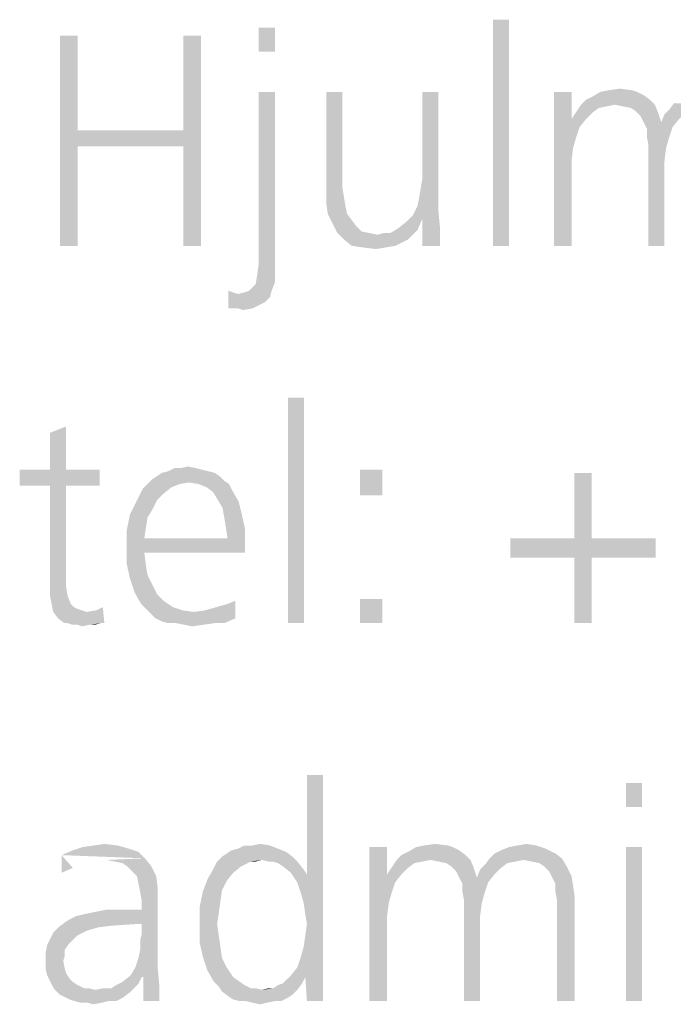
# Model space of a CAD drawing. Extents: x 0 to 210, y 0 to 297.
# Drawn here: x 55 to 59, y 15 to 22 of the extents above; entities that cross this region are included whole.
import ezdxf

# ---------------------------------------------------------------- set-up
doc = ezdxf.new("R2010")
doc.units = 0
doc.header["$LTSCALE"] = 19.36
doc.layers.get('0').update_dxf_attribs({"linetype": 'CONTINUOUS'})

msp = doc.modelspace()

# ---------------------------------------------------------------- linework, layer by layer
at = {"color": 5, "linetype": 'CONTINUOUS'}
for points in [[(58.0687, 22.21), (57.9542, 20.5955), (57.9542, 22.21)], [(57.9542, 20.5955), (58.0687, 22.21), (58.0687, 20.5955)], [(56.3969, 22.1528), (56.2824, 21.981), (56.2824, 22.1528)], [(56.2824, 21.981), (56.3969, 22.1528), (56.3969, 21.981)], [(54.9885, 22.0955), (54.9885, 21.4199), (54.8626, 20.5955)], [(54.9885, 22.0955), (54.8626, 20.5955), (54.8626, 22.0955)], [(55.8702, 22.0955), (55.7443, 21.4199), (55.7443, 22.0955)], [(55.7443, 21.3054), (55.7443, 21.4199), (55.8702, 22.0955)], [(55.7443, 20.5955), (55.7443, 21.3054), (55.8702, 22.0955)], [(55.7443, 20.5955), (55.8702, 22.0955), (55.8702, 20.5955)], [(56.3969, 21.6947), (56.2824, 20.4695), (56.2824, 21.6947)], [(56.2824, 20.4695), (56.3969, 21.6947), (56.3969, 20.4466)], [(56.8779, 21.6947), (56.8779, 21.0192), (56.7634, 20.9848)], [(56.8779, 21.6947), (56.7634, 20.9848), (56.7634, 21.6947)], [(57.4275, 20.939), (57.4389, 21.0077), (57.5649, 21.6947)], [(57.4275, 20.939), (57.5649, 21.6947), (57.5649, 20.8474)], [(57.4389, 21.0077), (57.4504, 21.0764), (57.5649, 21.6947)], [(57.5649, 21.6947), (57.4504, 21.0764), (57.4504, 21.6947)], [(58.5153, 21.6947), (58.5153, 21.5001), (58.3893, 21.4314)], [(58.5153, 21.6947), (58.3893, 21.4314), (58.3893, 21.6947)], [(58.6183, 21.6375), (58.6641, 21.6604), (59.0305, 21.6718)], [(58.6183, 21.6375), (59.0305, 21.6718), (59.0763, 21.6375)], [(58.9847, 21.6947), (59.0305, 21.6718), (58.6641, 21.6604)], [(58.9847, 21.6947), (58.6641, 21.6604), (58.7214, 21.6947)], [(58.9504, 21.7062), (58.7214, 21.6947), (58.7786, 21.7062)], [(58.7214, 21.6947), (58.9504, 21.7062), (58.9847, 21.6947)], [(58.7786, 21.7062), (58.8588, 21.7176), (58.9504, 21.7062)], [(58.8244, 21.6031), (58.7672, 21.5917), (58.5611, 21.5688)], [(58.8244, 21.6031), (58.5611, 21.5688), (58.584, 21.6031)], [(58.7672, 21.5917), (58.7099, 21.5802), (58.5611, 21.5688)], [(58.5611, 21.5688), (58.7099, 21.5802), (58.6641, 21.5459)], [(59.0763, 21.6375), (58.584, 21.6031), (58.6183, 21.6375)], [(58.8244, 21.6031), (58.584, 21.6031), (59.0763, 21.6375)], [(58.8244, 21.6031), (59.0763, 21.6375), (59.1107, 21.6031)], [(59.1107, 21.6031), (58.8817, 21.5917), (58.8244, 21.6031)], [(58.9389, 21.5802), (58.8817, 21.5917), (59.1107, 21.6031)], [(58.9733, 21.5573), (58.9389, 21.5802), (59.1107, 21.6031)], [(58.9733, 21.5573), (59.1107, 21.6031), (59.1336, 21.5459)], [(59.4885, 21.6031), (59.2137, 21.5688), (59.2481, 21.6146)], [(59.4885, 21.6031), (59.4313, 21.5917), (59.2137, 21.5688)], [(59.4313, 21.5917), (59.374, 21.5802), (59.2137, 21.5688)], [(59.2137, 21.5688), (59.374, 21.5802), (59.3282, 21.5459)], [(58.5153, 21.5001), (58.5382, 21.5344), (58.6641, 21.5459)], [(58.5153, 21.5001), (58.6641, 21.5459), (58.6183, 21.5001)], [(58.6641, 21.5459), (58.5382, 21.5344), (58.5611, 21.5688)], [(59.1336, 21.5459), (59.0076, 21.523), (58.9733, 21.5573)], [(59.0305, 21.4772), (59.0076, 21.523), (59.1336, 21.5459)], [(59.0305, 21.4772), (59.1336, 21.5459), (59.1565, 21.4772)], [(59.2824, 21.5001), (59.1565, 21.4772), (59.1794, 21.5344)], [(59.3282, 21.5459), (59.1794, 21.5344), (59.2137, 21.5688)], [(59.1794, 21.5344), (59.3282, 21.5459), (59.2824, 21.5001)], [(58.6183, 21.5001), (58.5725, 21.4428), (58.3893, 21.4314)], [(58.5153, 21.5001), (58.6183, 21.5001), (58.3893, 21.4314)], [(58.3893, 21.4314), (58.5725, 21.4428), (58.5496, 21.3741)], [(59.1565, 21.4772), (59.0534, 21.4314), (59.0305, 21.4772)], [(59.1565, 21.4772), (59.2366, 21.4428), (59.0534, 21.4314)], [(59.0534, 21.3741), (59.0534, 21.4314), (59.2366, 21.4428)], [(59.0534, 21.3741), (59.2366, 21.4428), (59.2137, 21.3741)], [(59.1565, 21.4772), (59.2824, 21.5001), (59.2366, 21.4428)], [(54.9885, 21.4199), (54.9885, 21.3054), (54.8626, 20.5955)], [(54.9885, 21.4199), (55.7443, 21.4199), (54.9885, 21.3054)], [(55.7443, 21.3054), (54.9885, 21.3054), (55.7443, 21.4199)], [(58.3893, 21.4314), (58.5496, 21.3741), (58.5267, 21.294)], [(58.5267, 21.294), (58.3893, 20.5955), (58.3893, 21.4314)], [(59.2137, 21.3741), (59.0649, 21.3169), (59.0534, 21.3741)], [(59.0649, 21.3169), (59.2137, 21.3741), (59.1908, 21.294)], [(54.8626, 20.5955), (54.9885, 21.3054), (54.9885, 20.5955)], [(59.1908, 21.294), (59.0649, 20.5955), (59.0649, 21.3169)], [(58.5267, 21.294), (58.5153, 21.2024), (58.3893, 20.5955)], [(59.1908, 21.294), (59.1794, 21.2024), (59.0649, 20.5955)], [(58.3893, 20.5955), (58.5153, 21.2024), (58.5153, 20.5955)], [(59.0649, 20.5955), (59.1794, 21.2024), (59.1794, 20.5955)], [(56.7634, 20.9848), (56.8779, 21.0192), (56.8893, 20.9505)], [(56.8893, 20.9505), (56.7634, 20.9047), (56.7634, 20.9848)], [(56.7634, 20.9047), (56.8893, 20.9505), (56.9008, 20.8818)], [(56.9008, 20.8818), (56.7748, 20.8245), (56.7634, 20.9047)], [(56.7748, 20.8245), (56.9008, 20.8818), (56.9122, 20.8245)], [(57.5649, 20.8474), (57.3817, 20.8131), (57.416, 20.8818)], [(57.5649, 20.8474), (57.416, 20.8818), (57.4275, 20.939)], [(56.9122, 20.8245), (56.8092, 20.7558), (56.7748, 20.8245)], [(56.9122, 20.8245), (56.9466, 20.7787), (56.8092, 20.7558)], [(57.4504, 20.7902), (57.3359, 20.7673), (57.3817, 20.8131)], [(57.4504, 20.7902), (57.3817, 20.8131), (57.5649, 20.8474)], [(57.4504, 20.7902), (57.5649, 20.8474), (57.5763, 20.7215)], [(56.8092, 20.7558), (56.9466, 20.7787), (56.9809, 20.7329)], [(56.9809, 20.7329), (56.8435, 20.6871), (56.8092, 20.7558)], [(57.2786, 20.7215), (57.3359, 20.7673), (57.4504, 20.7902)], [(57.2786, 20.7215), (57.4504, 20.7902), (57.416, 20.71)], [(57.5763, 20.7215), (57.4504, 20.5955), (57.4504, 20.7902)], [(56.9809, 20.7329), (57.0153, 20.6986), (56.8435, 20.6871)], [(56.8435, 20.6871), (57.0153, 20.6986), (57.0725, 20.6871)], [(57.0725, 20.6871), (56.8893, 20.6413), (56.8435, 20.6871)], [(57.0725, 20.6871), (57.1298, 20.6757), (56.8893, 20.6413)], [(57.1298, 20.6757), (57.3817, 20.6757), (56.8893, 20.6413)], [(56.8893, 20.6413), (57.3817, 20.6757), (57.3473, 20.6413)], [(57.1298, 20.6757), (57.2214, 20.6871), (57.416, 20.71)], [(57.1298, 20.6757), (57.416, 20.71), (57.3817, 20.6757)], [(57.2214, 20.6871), (57.1298, 20.6757), (57.1756, 20.6871)], [(57.416, 20.71), (57.2214, 20.6871), (57.2786, 20.7215)], [(57.4504, 20.5955), (57.5763, 20.7215), (57.5763, 20.5955)], [(57.3473, 20.6413), (56.9466, 20.5955), (56.8893, 20.6413)], [(57.3473, 20.6413), (57.3015, 20.6184), (56.9466, 20.5955)], [(56.9466, 20.5955), (57.3015, 20.6184), (57.2557, 20.5955)], [(57.2557, 20.5955), (57.0267, 20.584), (56.9466, 20.5955)], [(57.0267, 20.584), (57.2557, 20.5955), (57.187, 20.584)], [(57.187, 20.584), (57.1183, 20.5726), (57.0267, 20.584)], [(56.3969, 20.4466), (56.271, 20.3894), (56.2824, 20.4695)], [(56.3969, 20.3894), (56.3969, 20.3321), (56.2595, 20.3207)], [(56.3969, 20.3894), (56.2595, 20.3207), (56.271, 20.3894)], [(56.271, 20.3894), (56.3969, 20.4466), (56.3969, 20.3894)], [(56.2137, 20.2749), (56.2366, 20.2978), (56.3969, 20.3321)], [(56.2137, 20.2749), (56.3969, 20.3321), (56.374, 20.2749)], [(56.2366, 20.2978), (56.2595, 20.3207), (56.3969, 20.3321)], [(56.0992, 20.2634), (56.0649, 20.1489), (56.0649, 20.2749)], [(56.0992, 20.2634), (56.1336, 20.252), (56.0649, 20.1489)], [(56.1336, 20.252), (56.3626, 20.2291), (56.0649, 20.1489)], [(56.1336, 20.252), (56.1794, 20.2634), (56.374, 20.2749)], [(56.1336, 20.252), (56.374, 20.2749), (56.3626, 20.2291)], [(56.374, 20.2749), (56.1794, 20.2634), (56.2137, 20.2749)], [(56.3626, 20.2291), (56.3282, 20.1947), (56.0649, 20.1489)], [(56.3282, 20.1947), (56.2824, 20.1718), (56.0649, 20.1489)], [(56.0878, 20.1489), (56.0649, 20.1489), (56.2824, 20.1718)], [(56.1107, 20.1489), (56.0878, 20.1489), (56.2824, 20.1718)], [(56.1336, 20.1489), (56.1107, 20.1489), (56.2824, 20.1718)], [(56.1336, 20.1489), (56.2824, 20.1718), (56.2366, 20.1489)], [(56.2366, 20.1489), (56.1679, 20.1375), (56.1336, 20.1489)], [(56.6061, 19.5116), (56.4919, 17.9025), (56.4919, 19.5116)], [(56.4919, 17.9025), (56.6061, 19.5116), (56.6061, 17.9025)], [(54.9056, 19.3062), (54.7915, 19.2606), (54.9056, 19.3062)], [(54.7915, 18.9981), (54.7915, 19.2606), (54.9056, 19.3062)], [(54.7915, 18.9981), (54.9056, 19.3062), (54.9056, 18.9981)], [(54.9056, 18.9981), (55.1453, 18.9981), (54.5747, 18.884)], [(54.7915, 18.9981), (54.9056, 18.9981), (54.5747, 18.884)], [(54.7915, 18.9981), (54.5747, 18.884), (54.5747, 18.9981)], [(54.7915, 18.884), (54.5747, 18.884), (55.1453, 18.9981)], [(54.9056, 18.884), (54.7915, 18.884), (55.1453, 18.9981)], [(54.9056, 18.884), (55.1453, 18.9981), (55.1453, 18.884)], [(55.9213, 18.9867), (55.5904, 18.9752), (55.636, 18.9867)], [(55.5904, 18.9752), (55.9213, 18.9867), (55.967, 18.9752)], [(55.83, 19.0095), (55.8757, 18.9981), (55.636, 18.9867)], [(55.7273, 19.0095), (55.83, 19.0095), (55.636, 18.9867)], [(55.7273, 19.0095), (55.636, 18.9867), (55.6817, 19.0095)], [(55.636, 18.9867), (55.8757, 18.9981), (55.9213, 18.9867)], [(55.7273, 19.0095), (55.773, 19.0209), (55.83, 19.0095)], [(57.1653, 18.9981), (57.0055, 18.8155), (57.0055, 18.9981)], [(57.0055, 18.8155), (57.1653, 18.9981), (57.1653, 18.8155)], [(56.0355, 18.9182), (55.4877, 18.8954), (55.5219, 18.9296)], [(56.0355, 18.9182), (55.7844, 18.9068), (55.4877, 18.8954)], [(55.4877, 18.8954), (55.7844, 18.9068), (55.7159, 18.8954)], [(56.0012, 18.9524), (55.5219, 18.9296), (55.5561, 18.9524)], [(55.5219, 18.9296), (56.0012, 18.9524), (56.0355, 18.9182)], [(55.967, 18.9752), (55.5561, 18.9524), (55.5904, 18.9752)], [(55.5561, 18.9524), (55.967, 18.9752), (56.0012, 18.9524)], [(55.8529, 18.8954), (55.7844, 18.9068), (56.0355, 18.9182)], [(55.8529, 18.8954), (56.0355, 18.9182), (56.0697, 18.8954)], [(58.6603, 18.9752), (58.5347, 18.5073), (58.5347, 18.9752)], [(58.5347, 18.5073), (58.6603, 18.9752), (58.6603, 18.5073)], [(54.9056, 18.884), (54.7915, 18.2449), (54.7915, 18.884)], [(54.7915, 18.165), (54.7915, 18.2449), (54.9056, 18.884)], [(54.7915, 18.165), (54.9056, 18.884), (54.9056, 18.165)], [(55.6018, 18.8269), (55.4078, 18.7698), (55.4534, 18.8611)], [(55.7159, 18.8954), (55.6589, 18.8725), (55.4534, 18.8611)], [(55.7159, 18.8954), (55.4534, 18.8611), (55.4877, 18.8954)], [(55.4534, 18.8611), (55.6589, 18.8725), (55.6018, 18.8269)], [(56.0697, 18.8954), (55.9099, 18.8725), (55.8529, 18.8954)], [(55.9099, 18.8725), (56.0697, 18.8954), (56.0925, 18.8497)], [(56.0925, 18.8497), (55.9556, 18.8383), (55.9099, 18.8725)], [(55.9898, 18.7812), (55.9556, 18.8383), (56.0925, 18.8497)], [(55.9898, 18.7812), (56.0925, 18.8497), (56.1382, 18.7698)], [(55.5219, 18.7128), (55.3621, 18.6785), (55.4078, 18.7698)], [(55.6018, 18.8269), (55.5561, 18.7812), (55.4078, 18.7698)], [(55.4078, 18.7698), (55.5561, 18.7812), (55.5219, 18.7128)], [(56.1382, 18.7698), (56.024, 18.7242), (55.9898, 18.7812)], [(56.024, 18.7242), (56.1382, 18.7698), (56.161, 18.6785)], [(55.3621, 18.6785), (55.5219, 18.7128), (55.4877, 18.6557)], [(56.161, 18.6785), (56.0355, 18.6557), (56.024, 18.7242)], [(55.4877, 18.6557), (55.3393, 18.5644), (55.3621, 18.6785)], [(55.4877, 18.6557), (55.4763, 18.5872), (55.3393, 18.5644)], [(56.0469, 18.5872), (56.0355, 18.6557), (56.161, 18.6785)], [(56.0469, 18.5872), (56.161, 18.6785), (56.1838, 18.5758)], [(55.3393, 18.5644), (55.4763, 18.5872), (55.4648, 18.5073)], [(55.4648, 18.5073), (55.3393, 18.4503), (55.3393, 18.5644)], [(56.1838, 18.5758), (56.0583, 18.5073), (56.0469, 18.5872)], [(56.0583, 18.5073), (56.1838, 18.5758), (56.1838, 18.4731)], [(56.0583, 18.5073), (56.1838, 18.4731), (55.3393, 18.4503)], [(55.4648, 18.5073), (56.0583, 18.5073), (55.3393, 18.4503)], [(58.6603, 18.5073), (59.1168, 18.5073), (58.0782, 18.3704)], [(58.5347, 18.5073), (58.6603, 18.5073), (58.0782, 18.3704)], [(58.5347, 18.5073), (58.0782, 18.3704), (58.0782, 18.5073)], [(58.5347, 18.3704), (58.0782, 18.3704), (59.1168, 18.5073)], [(58.6603, 18.3704), (58.5347, 18.3704), (59.1168, 18.5073)], [(58.6603, 18.3704), (59.1168, 18.5073), (59.1168, 18.3704)], [(55.4648, 18.4046), (55.3393, 18.4503), (56.1838, 18.4731)], [(55.4648, 18.4046), (55.3393, 18.3248), (55.3393, 18.4503)], [(55.4648, 18.4046), (56.1838, 18.4731), (56.1838, 18.4046)], [(55.3393, 18.3248), (55.4648, 18.4046), (55.4763, 18.3133)], [(58.6603, 18.3704), (58.5347, 17.9025), (58.5347, 18.3704)], [(58.5347, 17.9025), (58.6603, 18.3704), (58.6603, 17.9025)], [(55.4763, 18.3133), (55.3621, 18.222), (55.3393, 18.3248)], [(55.4763, 18.3133), (55.4877, 18.2449), (55.3621, 18.222)], [(55.3621, 18.222), (55.4877, 18.2449), (55.5219, 18.1764)], [(55.5219, 18.1764), (55.3964, 18.1193), (55.3621, 18.222)], [(54.9056, 18.165), (54.7915, 18.0965), (54.7915, 18.165)], [(54.7915, 18.0965), (54.9056, 18.165), (54.9171, 18.0965)], [(55.3964, 18.1193), (55.5219, 18.1764), (55.5561, 18.1079)], [(54.9171, 18.0965), (54.8029, 18.0394), (54.7915, 18.0965)], [(54.8029, 18.0394), (54.9171, 18.0965), (54.9399, 18.0394)], [(55.5561, 18.1079), (55.442, 18.0394), (55.3964, 18.1193)], [(55.5561, 18.1079), (55.6018, 18.0623), (55.442, 18.0394)], [(57.1653, 18.0737), (57.0055, 17.9025), (57.0055, 18.0737)], [(57.0055, 17.9025), (57.1653, 18.0737), (57.1653, 17.9025)], [(54.9399, 18.0394), (54.8144, 17.9824), (54.8029, 18.0394)], [(54.9399, 18.0394), (54.9627, 18.0166), (54.8144, 17.9824)], [(54.9627, 18.0166), (54.9855, 18.0052), (54.8144, 17.9824)], [(54.9855, 18.0052), (55.0198, 17.9938), (54.8144, 17.9824)], [(54.8144, 17.9824), (55.0198, 17.9938), (55.054, 17.9824)], [(54.8486, 17.9367), (55.054, 17.9824), (55.1225, 17.9938)], [(54.8942, 17.9025), (54.8486, 17.9367), (55.1225, 17.9938)], [(54.9171, 17.9025), (54.8942, 17.9025), (55.1225, 17.9938)], [(55.1567, 17.9025), (54.9171, 17.9025), (55.1225, 17.9938)], [(55.1567, 17.9025), (55.1225, 17.9938), (55.1681, 18.0166)], [(55.1567, 17.9025), (55.1681, 18.0166), (55.1795, 17.9025)], [(55.442, 18.0394), (55.6018, 18.0623), (55.6703, 18.0166)], [(55.6703, 18.0166), (55.4763, 18.0052), (55.442, 18.0394)], [(55.4763, 18.0052), (55.6703, 18.0166), (55.7387, 17.9938)], [(55.7387, 17.9938), (55.5105, 17.971), (55.4763, 18.0052)], [(55.7387, 17.9938), (55.8186, 17.9824), (55.5105, 17.971)], [(55.5447, 17.9367), (55.8186, 17.9824), (55.8985, 17.9938)], [(56.1153, 17.9367), (55.5447, 17.9367), (55.8985, 17.9938)], [(56.1153, 17.9367), (55.8985, 17.9938), (55.9784, 18.0166)], [(56.1153, 17.9367), (55.9784, 18.0166), (56.0583, 18.0394)], [(56.1153, 18.0623), (56.0583, 18.0394), (56.1153, 18.0623)], [(56.0583, 18.0394), (56.1153, 18.0623), (56.1153, 17.9367)], [(55.054, 17.9824), (54.8486, 17.9367), (54.8144, 17.9824)], [(55.5447, 17.9367), (55.5105, 17.971), (55.8186, 17.9824)], [(56.1153, 17.9367), (55.5904, 17.9139), (55.5447, 17.9367)], [(55.636, 17.9025), (55.5904, 17.9139), (56.1153, 17.9367)], [(55.6931, 17.9025), (55.636, 17.9025), (56.1153, 17.9367)], [(55.967, 17.9025), (55.6931, 17.9025), (56.1153, 17.9367)], [(55.967, 17.9025), (56.1153, 17.9367), (56.0355, 17.9025)], [(55.1567, 17.9025), (54.9513, 17.8911), (54.9171, 17.9025)], [(54.9855, 17.8911), (54.9513, 17.8911), (55.1567, 17.9025)], [(55.0768, 17.8911), (54.9855, 17.8911), (55.1567, 17.9025)], [(55.0768, 17.8911), (55.0198, 17.8797), (54.9855, 17.8911)], [(55.0768, 17.8911), (55.1567, 17.9025), (55.1111, 17.8911)], [(55.967, 17.9025), (55.7502, 17.8911), (55.6931, 17.9025)], [(55.7502, 17.8911), (55.967, 17.9025), (55.8871, 17.8911)], [(55.8871, 17.8911), (55.8072, 17.8797), (55.7502, 17.8911)], [(56.6031, 15.903), (56.626, 16.1091), (56.7405, 16.819)], [(56.6145, 15.8228), (56.6031, 15.903), (56.7405, 16.819)], [(56.626, 15.7541), (56.6145, 15.8228), (56.7405, 16.819)], [(56.6145, 15.3763), (56.626, 15.7541), (56.7405, 16.819)], [(56.626, 15.2045), (56.6145, 15.3763), (56.7405, 16.819)], [(56.7405, 16.819), (56.626, 16.1091), (56.626, 16.819)], [(56.626, 15.2045), (56.7405, 16.819), (56.7405, 15.2045)], [(59.0191, 16.7618), (58.9046, 16.59), (58.9046, 16.7618)], [(58.9046, 16.59), (59.0191, 16.7618), (59.0191, 16.59)], [(55.2748, 16.3152), (55.0229, 16.3037), (55.1031, 16.3152)], [(55.0229, 16.3037), (55.2748, 16.3152), (55.355, 16.2923)], [(55.1031, 16.3152), (55.1832, 16.3266), (55.2748, 16.3152)], [(56.2366, 16.3152), (56.3626, 16.3152), (56.1336, 16.2923)], [(56.2366, 16.3152), (56.1336, 16.2923), (56.1794, 16.3152)], [(56.1336, 16.2923), (56.3626, 16.3152), (56.4198, 16.2923)], [(56.2366, 16.3152), (56.2939, 16.3266), (56.3626, 16.3152)], [(57.6336, 16.3152), (57.4046, 16.3037), (57.4618, 16.3152)], [(57.4046, 16.3037), (57.6336, 16.3152), (57.6679, 16.3037)], [(57.4618, 16.3152), (57.542, 16.3266), (57.6336, 16.3152)], [(58.2634, 16.3152), (58.0687, 16.3037), (58.126, 16.3152)], [(58.0687, 16.3037), (58.2634, 16.3152), (58.3321, 16.2923)], [(58.126, 16.3152), (58.1947, 16.3266), (58.2634, 16.3152)], [(55.4237, 16.2694), (54.874, 16.2465), (54.9542, 16.2808)], [(54.874, 16.2465), (55.4237, 16.2694), (55.4695, 16.2236)], [(54.874, 16.1205), (54.874, 16.1205), (54.874, 16.2465)], [(54.9542, 16.1549), (54.874, 16.1205), (54.874, 16.2465)], [(54.9542, 16.1549), (54.874, 16.1205), (54.874, 16.2465)], [(54.9542, 16.1549), (54.874, 16.1205), (54.874, 16.2465)], [(54.9542, 16.1549), (54.874, 16.1205), (54.874, 16.2465)], [(54.874, 16.1205), (54.874, 16.1205), (54.874, 16.2465)], [(55.355, 16.2923), (54.9542, 16.2808), (55.0229, 16.3037)], [(54.9542, 16.2808), (55.355, 16.2923), (55.4237, 16.2694)], [(56.0191, 16.235), (56.0534, 16.2579), (56.4771, 16.2694)], [(56.0191, 16.235), (56.4771, 16.2694), (56.5229, 16.235)], [(56.4771, 16.2694), (56.0534, 16.2579), (56.0878, 16.2808)], [(56.4198, 16.2923), (56.0878, 16.2808), (56.1336, 16.2923)], [(56.0878, 16.2808), (56.4198, 16.2923), (56.4771, 16.2694)], [(57.1985, 16.3037), (57.1985, 16.1091), (57.0725, 16.0404)], [(57.1985, 16.3037), (57.0725, 16.0404), (57.0725, 16.3037)], [(57.7595, 16.2465), (57.2672, 16.2121), (57.3015, 16.2465)], [(57.5076, 16.2121), (57.2672, 16.2121), (57.7595, 16.2465)], [(57.3015, 16.2465), (57.3473, 16.2694), (57.7137, 16.2808)], [(57.3015, 16.2465), (57.7137, 16.2808), (57.7595, 16.2465)], [(57.6679, 16.3037), (57.7137, 16.2808), (57.3473, 16.2694)], [(57.6679, 16.3037), (57.3473, 16.2694), (57.4046, 16.3037)], [(57.5076, 16.2121), (57.7595, 16.2465), (57.7939, 16.2121)], [(58.4008, 16.2579), (57.9313, 16.2236), (57.9656, 16.2579)], [(57.9313, 16.2236), (58.4008, 16.2579), (58.4466, 16.2236)], [(57.9656, 16.2579), (58.0115, 16.2808), (58.3321, 16.2923)], [(57.9656, 16.2579), (58.3321, 16.2923), (58.4008, 16.2579)], [(58.3321, 16.2923), (58.0115, 16.2808), (58.0687, 16.3037)], [(59.0191, 16.3037), (58.9046, 15.2045), (58.9046, 16.3037)], [(58.9046, 15.2045), (59.0191, 16.3037), (59.0191, 15.2045)], [(55.2519, 16.2007), (55.1947, 16.2121), (55.4695, 16.2236)], [(55.3092, 16.1892), (55.2519, 16.2007), (55.4695, 16.2236)], [(55.3435, 16.1663), (55.3092, 16.1892), (55.4695, 16.2236)], [(55.3435, 16.1663), (55.4695, 16.2236), (55.5153, 16.1663)], [(55.5153, 16.1663), (55.3779, 16.132), (55.3435, 16.1663)], [(55.4122, 16.0976), (55.3779, 16.132), (55.5153, 16.1663)], [(55.4122, 16.0976), (55.5153, 16.1663), (55.5496, 16.0976)], [(56.2252, 16.2007), (56.1565, 16.1663), (55.9618, 16.1549)], [(56.2252, 16.2007), (55.9618, 16.1549), (55.9847, 16.2007)], [(55.9618, 16.1549), (56.1565, 16.1663), (56.0992, 16.1205)], [(56.5229, 16.235), (56.3053, 16.2121), (55.9847, 16.2007)], [(56.5229, 16.235), (55.9847, 16.2007), (56.0191, 16.235)], [(56.2252, 16.2007), (55.9847, 16.2007), (56.3053, 16.2121)], [(56.2252, 16.2007), (56.3053, 16.2121), (56.2595, 16.2007)], [(56.3511, 16.2007), (56.3053, 16.2121), (56.5229, 16.235)], [(56.3855, 16.2007), (56.3511, 16.2007), (56.5229, 16.235)], [(56.3855, 16.2007), (56.5229, 16.235), (56.5573, 16.2007)], [(56.5573, 16.2007), (56.4198, 16.1892), (56.3855, 16.2007)], [(56.4542, 16.1663), (56.4198, 16.1892), (56.5573, 16.2007)], [(56.4542, 16.1663), (56.5573, 16.2007), (56.6031, 16.1434)], [(56.6031, 16.1434), (56.5115, 16.1205), (56.4542, 16.1663)], [(57.3473, 16.1549), (57.2214, 16.1434), (57.2443, 16.1778)], [(57.5076, 16.2121), (57.4504, 16.2007), (57.2443, 16.1778)], [(57.5076, 16.2121), (57.2443, 16.1778), (57.2672, 16.2121)], [(57.4504, 16.2007), (57.3931, 16.1892), (57.2443, 16.1778)], [(57.2443, 16.1778), (57.3931, 16.1892), (57.3473, 16.1549)], [(57.7939, 16.2121), (57.5649, 16.2007), (57.5076, 16.2121)], [(57.6221, 16.1892), (57.5649, 16.2007), (57.7939, 16.2121)], [(57.6565, 16.1663), (57.6221, 16.1892), (57.7939, 16.2121)], [(57.6565, 16.1663), (57.7939, 16.2121), (57.8168, 16.1549)], [(57.8168, 16.1549), (57.6908, 16.132), (57.6565, 16.1663)], [(58.0115, 16.1549), (57.8626, 16.1434), (57.8969, 16.1778)], [(58.1718, 16.2121), (57.8969, 16.1778), (57.9313, 16.2236)], [(58.1718, 16.2121), (58.1145, 16.2007), (57.8969, 16.1778)], [(58.1145, 16.2007), (58.0573, 16.1892), (57.8969, 16.1778)], [(57.8969, 16.1778), (58.0573, 16.1892), (58.0115, 16.1549)], [(57.9313, 16.2236), (58.4466, 16.2236), (58.1718, 16.2121)], [(58.229, 16.2007), (58.1718, 16.2121), (58.4466, 16.2236)], [(58.2863, 16.1892), (58.229, 16.2007), (58.4466, 16.2236)], [(58.3206, 16.1663), (58.2863, 16.1892), (58.4466, 16.2236)], [(58.3206, 16.1663), (58.4466, 16.2236), (58.4809, 16.1663)], [(58.4809, 16.1663), (58.355, 16.132), (58.3206, 16.1663)], [(58.355, 16.132), (58.4809, 16.1663), (58.5153, 16.0976)], [(55.5496, 16.0976), (55.4237, 16.0404), (55.4122, 16.0976)], [(55.4237, 16.0404), (55.5496, 16.0976), (55.5611, 16.006)], [(56.0992, 16.1205), (55.916, 16.0747), (55.9618, 16.1549)], [(55.916, 16.0747), (56.0992, 16.1205), (56.0534, 16.0633)], [(56.5115, 16.1205), (56.6031, 16.1434), (56.626, 16.1091)], [(56.626, 16.1091), (56.5573, 16.0518), (56.5115, 16.1205)], [(56.5802, 15.9831), (56.5573, 16.0518), (56.626, 16.1091)], [(56.6031, 15.903), (56.5802, 15.9831), (56.626, 16.1091)], [(57.3015, 16.1091), (57.2557, 16.0518), (57.0725, 16.0404)], [(57.1985, 16.1091), (57.3015, 16.1091), (57.0725, 16.0404)], [(57.1985, 16.1091), (57.2214, 16.1434), (57.3473, 16.1549)], [(57.1985, 16.1091), (57.3473, 16.1549), (57.3015, 16.1091)], [(57.7137, 16.0862), (57.6908, 16.132), (57.8168, 16.1549)], [(57.7137, 16.0862), (57.8168, 16.1549), (57.8397, 16.0862)], [(57.9656, 16.1091), (57.8397, 16.0862), (57.8626, 16.1434)], [(57.8397, 16.0862), (57.9656, 16.1091), (57.9198, 16.0518)], [(57.8626, 16.1434), (58.0115, 16.1549), (57.9656, 16.1091)], [(58.5153, 16.0976), (58.3779, 16.0862), (58.355, 16.132)], [(58.4008, 16.0404), (58.3779, 16.0862), (58.5153, 16.0976)], [(58.4008, 16.0404), (58.5153, 16.0976), (58.5267, 16.0289)], [(55.5611, 16.006), (55.4351, 15.9831), (55.4237, 16.0404)], [(56.0534, 16.0633), (55.8817, 15.9831), (55.916, 16.0747)], [(56.0534, 16.0633), (56.0191, 15.9946), (55.8817, 15.9831)], [(57.0725, 16.0404), (57.2557, 16.0518), (57.2328, 15.9831)], [(57.0725, 16.0404), (57.2328, 15.9831), (57.2099, 15.903)], [(57.2099, 15.903), (57.0725, 15.2045), (57.0725, 16.0404)], [(57.8397, 16.0862), (57.7366, 16.0404), (57.7137, 16.0862)], [(57.8397, 16.0862), (57.9198, 16.0518), (57.7366, 16.0404)], [(57.7366, 15.9831), (57.7366, 16.0404), (57.9198, 16.0518)], [(57.7366, 15.9831), (57.9198, 16.0518), (57.8969, 15.9831)], [(58.5267, 16.0289), (58.4008, 15.9831), (58.4008, 16.0404)], [(58.4008, 15.9831), (58.5267, 16.0289), (58.5382, 15.9488)], [(55.4466, 15.9144), (55.4351, 15.9831), (55.5611, 16.006)], [(55.4466, 15.9144), (55.5611, 16.006), (55.5611, 15.9144)], [(56.0076, 15.9144), (55.8588, 15.8686), (55.8817, 15.9831)], [(55.8817, 15.9831), (56.0191, 15.9946), (56.0076, 15.9144)], [(57.8969, 15.9831), (57.7481, 15.9259), (57.7366, 15.9831)], [(57.7481, 15.9259), (57.8969, 15.9831), (57.874, 15.903)], [(58.5382, 15.9488), (58.4122, 15.9259), (58.4008, 15.9831)], [(55.4008, 15.7541), (55.4466, 15.8572), (55.5611, 15.9144)], [(55.4466, 15.7541), (55.4008, 15.7541), (55.5611, 15.9144)], [(55.4008, 15.445), (55.4237, 15.5137), (55.5611, 15.9144)], [(55.4008, 15.445), (55.5611, 15.9144), (55.5611, 15.4335)], [(55.4237, 15.5137), (55.4351, 15.5709), (55.5611, 15.9144)], [(55.4351, 15.6396), (55.4466, 15.6854), (55.5611, 15.9144)], [(55.4351, 15.5709), (55.4351, 15.6396), (55.5611, 15.9144)], [(55.5611, 15.9144), (55.4466, 15.8572), (55.4466, 15.9144)], [(55.4466, 15.6854), (55.4466, 15.7541), (55.5611, 15.9144)], [(55.8588, 15.8686), (56.0076, 15.9144), (55.9962, 15.8343)], [(57.2099, 15.903), (57.1985, 15.8114), (57.0725, 15.2045)], [(57.874, 15.903), (57.7481, 15.2045), (57.7481, 15.9259)], [(57.874, 15.903), (57.8626, 15.8114), (57.7481, 15.2045)], [(58.4122, 15.2045), (58.4122, 15.9259), (58.5382, 15.9488)], [(58.4122, 15.2045), (58.5382, 15.9488), (58.5382, 15.2045)], [(54.8969, 15.7656), (54.9313, 15.7885), (55.4466, 15.8572)], [(55.4008, 15.7541), (54.8969, 15.7656), (55.4466, 15.8572)], [(54.9313, 15.7885), (54.9771, 15.8114), (55.4466, 15.8572)], [(54.9771, 15.8114), (55.0802, 15.8343), (55.4466, 15.8572)], [(55.4122, 15.8572), (55.4466, 15.8572), (55.0802, 15.8343)], [(55.3092, 15.8572), (55.4122, 15.8572), (55.0802, 15.8343)], [(55.3092, 15.8572), (55.0802, 15.8343), (55.1947, 15.8572)], [(55.9962, 15.8343), (55.8588, 15.7541), (55.8588, 15.8686)], [(55.8588, 15.7541), (55.9962, 15.8343), (55.9847, 15.7541)], [(55.4008, 15.7541), (54.8511, 15.7312), (54.8969, 15.7656)], [(55.4008, 15.7541), (55.229, 15.7427), (54.8511, 15.7312)], [(55.9847, 15.7541), (55.9962, 15.674), (55.8588, 15.6282)], [(55.9847, 15.7541), (55.8588, 15.6282), (55.8588, 15.7541)], [(56.6145, 15.3763), (56.6145, 15.674), (56.626, 15.7541)], [(57.0725, 15.2045), (57.1985, 15.8114), (57.1985, 15.2045)], [(57.7481, 15.2045), (57.8626, 15.8114), (57.8626, 15.2045)], [(54.9885, 15.674), (54.7939, 15.6511), (54.8168, 15.6969)], [(54.7939, 15.6511), (54.9885, 15.674), (54.9427, 15.6282)], [(55.1374, 15.7312), (55.0573, 15.7083), (54.8168, 15.6969)], [(55.1374, 15.7312), (54.8168, 15.6969), (54.8511, 15.7312)], [(54.8168, 15.6969), (55.0573, 15.7083), (54.9885, 15.674)], [(54.8511, 15.7312), (55.229, 15.7427), (55.1374, 15.7312)], [(55.8588, 15.6282), (55.9962, 15.674), (56.0076, 15.5938)], [(56.6145, 15.3763), (56.6031, 15.5938), (56.6145, 15.674)], [(54.9198, 15.6053), (54.8969, 15.5709), (54.7595, 15.548)], [(54.9198, 15.6053), (54.7595, 15.548), (54.771, 15.6053)], [(54.9427, 15.6282), (54.771, 15.6053), (54.7939, 15.6511)], [(54.771, 15.6053), (54.9427, 15.6282), (54.9198, 15.6053)], [(56.0076, 15.5938), (55.8817, 15.5251), (55.8588, 15.6282)], [(54.7595, 15.548), (54.8969, 15.5709), (54.8969, 15.5251)], [(54.8969, 15.5251), (54.7595, 15.4793), (54.7595, 15.548)], [(55.8817, 15.5251), (56.0076, 15.5938), (56.0191, 15.5137)], [(56.6145, 15.3763), (56.5802, 15.5137), (56.6031, 15.5938)], [(54.8969, 15.5251), (54.8855, 15.4908), (54.7595, 15.4793)], [(54.7595, 15.4335), (54.7595, 15.4793), (54.8855, 15.4908)], [(54.7595, 15.4335), (54.8855, 15.4908), (54.8969, 15.4335)], [(56.0191, 15.5137), (55.916, 15.4221), (55.8817, 15.5251)], [(56.0191, 15.5137), (56.0534, 15.445), (55.916, 15.4221)], [(56.6145, 15.3763), (56.5573, 15.445), (56.5802, 15.5137)], [(54.8969, 15.4335), (54.771, 15.3877), (54.7595, 15.4335)], [(54.8969, 15.4335), (54.9084, 15.3992), (54.771, 15.3877)], [(54.771, 15.3877), (54.9084, 15.3992), (54.9313, 15.3648)], [(55.5611, 15.4335), (55.3664, 15.3877), (55.4008, 15.445)], [(55.4466, 15.3763), (55.3664, 15.3877), (55.5611, 15.4335)], [(55.458, 15.3763), (55.4466, 15.3763), (55.5611, 15.4335)], [(55.458, 15.3763), (55.5611, 15.4335), (55.5725, 15.3076)], [(55.916, 15.4221), (56.0534, 15.445), (56.0992, 15.3763)], [(56.0992, 15.3763), (55.9618, 15.3419), (55.916, 15.4221)], [(56.6145, 15.3763), (56.5115, 15.3877), (56.5573, 15.445)], [(54.9313, 15.3648), (54.7939, 15.3419), (54.771, 15.3877)], [(54.7939, 15.3419), (54.9313, 15.3648), (54.9542, 15.3419)], [(54.9542, 15.3419), (54.8168, 15.2961), (54.7939, 15.3419)], [(54.9542, 15.3419), (54.9885, 15.319), (54.8168, 15.2961)], [(55.229, 15.2961), (55.2634, 15.319), (55.4237, 15.3305)], [(55.229, 15.2961), (55.4237, 15.3305), (55.3893, 15.2961)], [(55.4237, 15.3305), (55.2634, 15.319), (55.3092, 15.3419)], [(55.4466, 15.3763), (55.3092, 15.3419), (55.3664, 15.3877)], [(55.3092, 15.3419), (55.4466, 15.3763), (55.4237, 15.3305)], [(55.5725, 15.3076), (55.458, 15.2045), (55.458, 15.3763)], [(55.9618, 15.3419), (56.0992, 15.3763), (56.1794, 15.319)], [(56.1794, 15.319), (55.9962, 15.3076), (55.9618, 15.3419)], [(56.3855, 15.2961), (56.4198, 15.319), (56.5916, 15.3305)], [(56.3855, 15.2961), (56.5916, 15.3305), (56.5573, 15.2847)], [(56.5916, 15.3305), (56.4198, 15.319), (56.4542, 15.3305)], [(56.6145, 15.3763), (56.4542, 15.3305), (56.5115, 15.3877)], [(56.4542, 15.3305), (56.6145, 15.3763), (56.5916, 15.3305)], [(54.8168, 15.2961), (54.9885, 15.319), (55.0344, 15.2961)], [(55.0344, 15.2961), (54.8626, 15.2503), (54.8168, 15.2961)], [(55.0687, 15.2961), (55.1145, 15.2847), (54.8626, 15.2503)], [(55.0344, 15.2961), (55.0687, 15.2961), (54.8626, 15.2503)], [(55.1145, 15.2847), (55.355, 15.2618), (54.8626, 15.2503)], [(54.8626, 15.2503), (55.355, 15.2618), (55.3092, 15.2274)], [(55.229, 15.2961), (55.3893, 15.2961), (55.1145, 15.2847)], [(55.229, 15.2961), (55.1145, 15.2847), (55.1718, 15.2961)], [(55.1145, 15.2847), (55.3893, 15.2961), (55.355, 15.2618)], [(55.458, 15.2045), (55.5725, 15.3076), (55.5725, 15.2045)], [(55.9962, 15.3076), (56.1794, 15.319), (56.2252, 15.2961)], [(56.2252, 15.2961), (56.0191, 15.2732), (55.9962, 15.3076)], [(56.2595, 15.2961), (56.3053, 15.2847), (56.0191, 15.2732)], [(56.2252, 15.2961), (56.2595, 15.2961), (56.0191, 15.2732)], [(56.3053, 15.2847), (56.5573, 15.2847), (56.0191, 15.2732)], [(56.0191, 15.2732), (56.5573, 15.2847), (56.5229, 15.2503)], [(56.5229, 15.2503), (56.0649, 15.2389), (56.0191, 15.2732)], [(56.3855, 15.2961), (56.3053, 15.2847), (56.3511, 15.2961)], [(56.5573, 15.2847), (56.3053, 15.2847), (56.3855, 15.2961)], [(55.3092, 15.2274), (54.9313, 15.216), (54.8626, 15.2503)], [(54.9656, 15.2045), (54.9313, 15.216), (55.3092, 15.2274)], [(55.2061, 15.2045), (54.9656, 15.2045), (55.3092, 15.2274)], [(55.2061, 15.2045), (55.0115, 15.193), (54.9656, 15.2045)], [(55.0573, 15.193), (55.0115, 15.193), (55.2061, 15.2045)], [(55.0573, 15.193), (55.2061, 15.2045), (55.1603, 15.193)], [(55.1603, 15.193), (55.1031, 15.1816), (55.0573, 15.193)], [(55.2061, 15.2045), (55.3092, 15.2274), (55.2634, 15.2045)], [(56.0649, 15.2389), (56.5229, 15.2503), (56.4885, 15.2274)], [(56.4885, 15.2274), (56.0992, 15.216), (56.0649, 15.2389)], [(56.145, 15.2045), (56.0992, 15.216), (56.4885, 15.2274)], [(56.1908, 15.2045), (56.145, 15.2045), (56.4885, 15.2274)], [(56.3969, 15.2045), (56.1908, 15.2045), (56.4885, 15.2274)], [(56.3969, 15.2045), (56.2366, 15.193), (56.1908, 15.2045)], [(56.2366, 15.193), (56.3969, 15.2045), (56.3397, 15.193)], [(56.3397, 15.193), (56.2939, 15.1816), (56.2366, 15.193)], [(56.3969, 15.2045), (56.4885, 15.2274), (56.4427, 15.2045)]]:
    msp.add_solid(points, dxfattribs=at)

doc.saveas('drawing.dxf')
